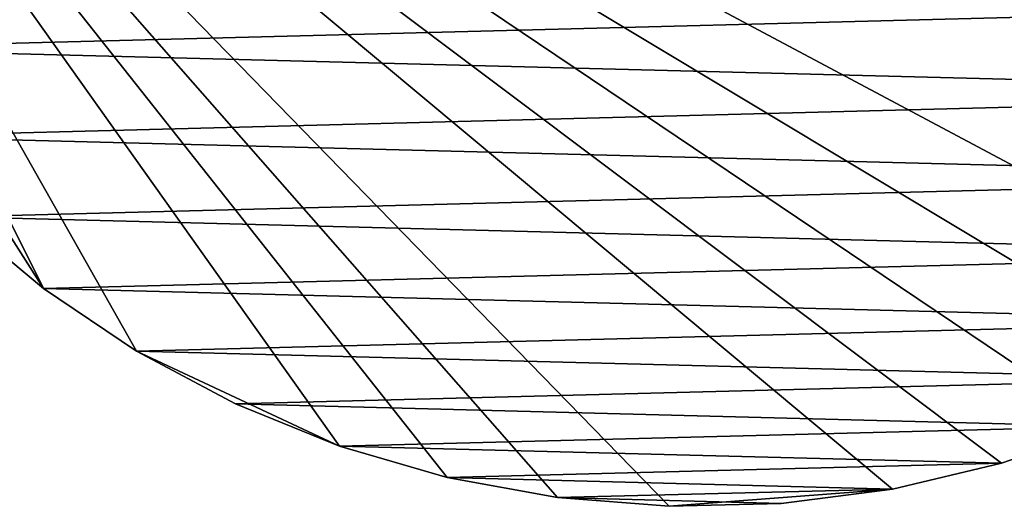
# Model space of a CAD drawing. Extents: x -187 to 187, y -176 to 30.
# Drawn here: x -117 to -92, y -27 to -15 of the extents above; entities that cross this region are included whole.
import ezdxf

# ---------------------------------------------------------------- set-up
doc = ezdxf.new("R2010")
doc.units = 0
doc.layers.add('L10', color=7, linetype='CONTINUOUS')

msp = doc.modelspace()

# ---------------------------------------------------------------- linework, layer by layer
at = {"layer": 'L10', "color": 7}
for points in [[(-84.6483, -22.81612), (-87.07564, -24.27367), (-127.5, 0)], [(-127.5, 0), (-87.07564, -24.27367), (-89.63998, -25.47391)], [(-80.30581, -19.19346), (-84.6483, -22.81612), (-127.5, 0)], [(-80.30581, -19.19346), (-127.5, 0), (-78.4367, -17.06676)], [(-78.4367, -17.06676), (-127.5, 0), (-75.4016, -12.29508)], [(-100.7081, -27.49088), (-103.531, -27.27237), (-127.5, 0)], [(-127.5, 0), (-103.531, -27.27237), (-106.3164, -26.76477)], [(-127.5, 0), (-106.3164, -26.76477), (-109.0349, -25.97345)], [(-95.06978, -27.05444), (-100.7081, -27.49088), (-127.5, 0)], [(-95.06978, -27.05444), (-127.5, 0), (-92.31415, -26.40412)], [(-92.31415, -26.40412), (-127.5, 0), (-89.63998, -25.47391)], [(-109.0349, -25.97345), (-114.1568, -23.57615), (-127.5, 0)], [(-127.5, 0), (-114.1568, -23.57615), (-116.5059, -21.99558)], [(-127.5, 0), (-116.5059, -21.99558), (-126.9185, -5.625182)], [(-126.9185, -5.625182), (-116.5059, -21.99558), (-118.68, -20.18185)], [(-122.4133, -15.93408, 9), (-76.79617, -14.75915, 9), (-123.9328, -13.54507, 9)], [(-122.4133, -15.93408, 9), (-78.4367, -17.06676, 9), (-76.79617, -14.75915, 9)], [(-120.6561, -18.15418, 9), (-78.4367, -17.06676, 9), (-122.4133, -15.93408, 9)], [(-120.6561, -18.15418, 9), (-80.30581, -19.19346, 9), (-78.4367, -17.06676, 9)], [(-118.68, -20.18185, 9), (-80.30581, -19.19346, 9), (-120.6561, -18.15418, 9)], [(-118.68, -20.18185, 9), (-82.38368, -21.11671, 9), (-80.30581, -19.19346, 9)], [(-118.68, -20.18185, 9), (-118.68, -20.18185), (-116.5059, -21.99558)], [(-118.68, -20.18185, 9), (-116.5059, -21.99558), (-116.5059, -21.99558, 9)], [(-116.5059, -21.99558, 9), (-82.38368, -21.11671, 9), (-118.68, -20.18185, 9)], [(-116.5059, -21.99558, 9), (-84.6483, -22.81612, 9), (-82.38368, -21.11671, 9)], [(-116.5059, -21.99558, 9), (-116.5059, -21.99558), (-114.1568, -23.57615)], [(-116.5059, -21.99558, 9), (-114.1568, -23.57615), (-114.1568, -23.57615, 9)], [(-114.1568, -23.57615, 9), (-84.6483, -22.81612, 9), (-116.5059, -21.99558, 9)], [(-114.1568, -23.57615, 9), (-87.07564, -24.27367, 9), (-84.6483, -22.81612, 9)], [(-114.1568, -23.57615, 9), (-114.1568, -23.57615), (-111.6576, -24.90681)], [(-114.1568, -23.57615, 9), (-111.6576, -24.90681), (-111.6576, -24.90681, 9)], [(-111.6576, -24.90681, 9), (-87.07564, -24.27367, 9), (-114.1568, -23.57615, 9)], [(-109.0349, -25.97345), (-111.6576, -24.90681), (-114.1568, -23.57615)], [(-111.6576, -24.90681, 9), (-89.63998, -25.47391, 9), (-87.07564, -24.27367, 9)], [(-111.6576, -24.90681, 9), (-111.6576, -24.90681), (-109.0349, -25.97345)], [(-111.6576, -24.90681, 9), (-109.0349, -25.97345), (-109.0349, -25.97345, 9)], [(-109.0349, -25.97345, 9), (-89.63998, -25.47391, 9), (-111.6576, -24.90681, 9)], [(-109.0349, -25.97345, 9), (-92.31415, -26.40412, 9), (-89.63998, -25.47391, 9)], [(-92.31415, -26.40412, 9), (-92.31415, -26.40412), (-89.63998, -25.47391)], [(-92.31415, -26.40412, 9), (-89.63998, -25.47391), (-89.63998, -25.47391, 9)], [(-109.0349, -25.97345, 9), (-109.0349, -25.97345), (-106.3164, -26.76477)], [(-109.0349, -25.97345, 9), (-106.3164, -26.76477), (-106.3164, -26.76477, 9)], [(-106.3164, -26.76477, 9), (-92.31415, -26.40412, 9), (-109.0349, -25.97345, 9)], [(-106.3164, -26.76477, 9), (-95.06978, -27.05444, 9), (-92.31415, -26.40412, 9)], [(-95.06978, -27.05444, 9), (-95.06978, -27.05444), (-92.31415, -26.40412)], [(-95.06978, -27.05444, 9), (-92.31415, -26.40412), (-92.31415, -26.40412, 9)], [(-106.3164, -26.76477, 9), (-106.3164, -26.76477), (-103.531, -27.27237)], [(-106.3164, -26.76477, 9), (-103.531, -27.27237), (-103.531, -27.27237, 9)], [(-103.531, -27.27237, 9), (-95.06978, -27.05444, 9), (-106.3164, -26.76477, 9)], [(-103.531, -27.27237, 9), (-97.87767, -27.41798, 9), (-95.06978, -27.05444, 9)], [(-97.87767, -27.41798), (-100.7081, -27.49088), (-95.06978, -27.05444)], [(-97.87767, -27.41798, 9), (-97.87767, -27.41798), (-95.06978, -27.05444)], [(-97.87767, -27.41798, 9), (-95.06978, -27.05444), (-95.06978, -27.05444, 9)], [(-103.531, -27.27237, 9), (-103.531, -27.27237), (-100.7081, -27.49088)], [(-103.531, -27.27237, 9), (-100.7081, -27.49088), (-100.7081, -27.49088, 9)], [(-100.7081, -27.49088, 9), (-97.87767, -27.41798, 9), (-103.531, -27.27237, 9)], [(-100.7081, -27.49088, 9), (-100.7081, -27.49088), (-97.87767, -27.41798)], [(-100.7081, -27.49088, 9), (-97.87767, -27.41798), (-97.87767, -27.41798, 9)]]:
    msp.add_3dface(points, dxfattribs=at)

doc.saveas('drawing.dxf')
